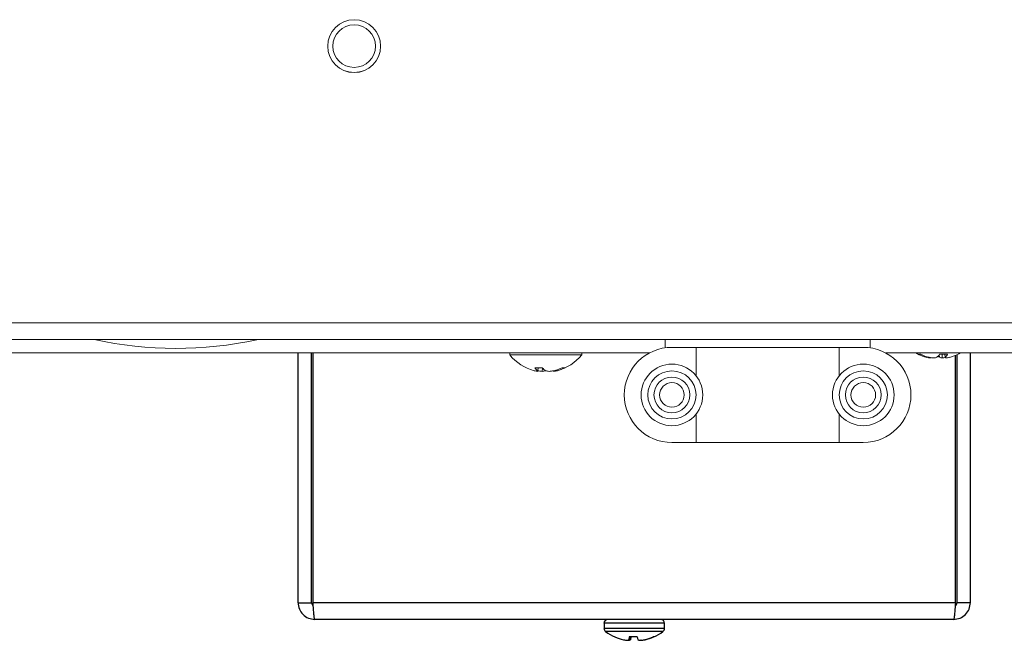
# Model space of a CAD drawing. Units: inches. Extents: x 0 to 181, y 0 to 158.
# Drawn here: x 115 to 120, y 21 to 24 of the extents above; entities that cross this region are included whole.
import ezdxf

# ---------------------------------------------------------------- set-up
doc = ezdxf.new("R2010")
doc.units = ezdxf.units.IN
doc.header["$MEASUREMENT"] = 0

msp = doc.modelspace()

# ---------------------------------------------------------------- linework, layer by layer
at = {"color": 8, "linetype": 'Continuous', "lineweight": 15}
msp.add_line((123.6966, 22.7687), (101.3466, 22.7687), dxfattribs=at)
at = {"color": 7, "linetype": 'Continuous', "lineweight": 15}
for p, q in [((123.6966, 22.6937), (101.3466, 22.6937)), ((118.3691, 22.6937), (118.3691, 22.6587)), ((119.2841, 22.6587), (119.2841, 22.6937)), ((118.2996, 22.6337), (114.6516, 22.6337)), ((117.6761, 22.6337), (117.6761, 22.6251)), ((117.9971, 22.6251), (117.9971, 22.6337)), ((118.407, 22.6587), (118.3996, 22.6587)), ((119.2461, 22.6587), (118.407, 22.6587)), ((118.5076, 22.5313), (118.5076, 22.6587)), ((119.1456, 22.5313), (119.1456, 22.6587)), ((119.2536, 22.6587), (119.2461, 22.6587)), ((121.0216, 22.6337), (119.3536, 22.6337)), ((119.4994, 22.6277), (119.5097, 22.6277)), ((119.5943, 22.6277), (119.6294, 22.6277)), ((119.6056, 22.6277), (119.6063, 22.6115)), ((119.6181, 22.6277), (119.6194, 22.6141)), ((117.6761, 22.6251), (117.9971, 22.6251)), ((119.5373, 22.617), (119.5372, 22.6141)), ((119.5534, 22.6132), (119.5533, 22.6115)), ((119.5923, 22.6248), (119.5931, 22.6141)), ((117.7872, 22.5677), (117.821, 22.5677)), ((117.8022, 22.5677), (117.801, 22.5541)), ((117.8219, 22.5668), (117.8213, 22.5515)), ((117.8361, 22.5546), (117.8361, 22.5541)), ((117.8723, 22.554), (117.8725, 22.5515)), ((117.887, 22.5583), (117.8872, 22.5541)), ((117.9099, 22.5677), (117.9236, 22.5677)), ((118.5076, 22.2337), (118.5076, 22.3611)), ((119.1456, 22.2337), (119.1456, 22.3611)), ((118.5076, 22.2337), (118.3996, 22.2337)), ((119.1456, 22.2337), (118.5076, 22.2337)), ((119.2536, 22.2337), (119.1456, 22.2337))]:
    msp.add_line(p, q, dxfattribs=at)
at = {"color": 7, "linetype": 'Continuous', "lineweight": 25}
for p, q in [((116.7316, 21.5185), (116.7316, 22.6337)), ((116.7914, 21.5185), (116.7914, 22.6337)), ((116.7984, 21.5185), (116.7984, 22.6337)), ((119.7316, 21.5185), (119.7316, 22.6337)), ((119.6647, 21.5185), (119.6647, 22.6228)), ((119.6718, 21.5185), (119.6718, 22.6258)), ((116.7316, 21.5185), (116.7914, 21.5185)), ((119.6647, 21.5185), (116.7984, 21.5185)), ((119.7316, 21.5185), (119.6718, 21.5185)), ((119.6568, 21.4437), (116.8064, 21.4437)), ((118.0966, 21.4263), (118.0966, 21.4037)), ((118.2238, 21.4263), (118.0966, 21.4263)), ((118.2238, 21.4037), (118.0966, 21.4037)), ((118.3666, 21.4263), (118.2238, 21.4263)), ((118.3666, 21.4037), (118.2238, 21.4037)), ((118.3666, 21.4037), (118.3666, 21.4263)), ((118.2242, 21.3897), (118.1035, 21.3897)), ((118.1456, 21.3654), (118.1446, 21.3654)), ((118.245, 21.3654), (118.2083, 21.3654)), ((118.2094, 21.353), (118.2105, 21.3654)), ((118.2094, 21.353), (118.2105, 21.3654)), ((118.2145, 21.3527), (118.2156, 21.3654)), ((118.216, 21.3654), (118.2149, 21.353)), ((118.3597, 21.3897), (118.2242, 21.3897)), ((118.2802, 21.3536), (118.2802, 21.353)), ((118.3185, 21.3654), (118.3154, 21.3654)), ((118.183, 21.353), (118.1845, 21.3527)), ((118.204, 21.3505), (118.2041, 21.3508)), ((118.2064, 21.3515), (118.2063, 21.3505)), ((118.2092, 21.3527), (118.2094, 21.353)), ((118.2149, 21.353), (118.2145, 21.3527)), ((118.2482, 21.353), (118.2486, 21.3527)), ((118.2602, 21.3505), (118.2602, 21.3506)), ((118.2622, 21.3508), (118.2622, 21.3505)), ((118.2764, 21.3527), (118.2779, 21.353)), ((118.2787, 21.3527), (118.2787, 21.3532)), ((118.2802, 21.353), (118.2787, 21.3527))]:
    msp.add_line(p, q, dxfattribs=at)
at = {"color": 8, "linetype": 'Continuous', "lineweight": 15}
for centre, radius in [((116.9816, 24.0037), 0.1181), ((118.3996, 22.4462), 0.1075), ((119.2536, 22.4462), 0.1075)]:
    msp.add_circle(centre, radius, dxfattribs=at)
at = {"color": 7, "linetype": 'Continuous', "lineweight": 15}
for centre, radius in [((116.9816, 24.0037), 0.1179), ((116.9816, 24.0037), 0.095), ((118.3996, 22.4462), 0.1375), ((119.2536, 22.4462), 0.1375), ((118.3996, 22.4462), 0.08), ((118.3996, 22.4462), 0.055), ((119.2536, 22.4462), 0.08), ((119.2536, 22.4462), 0.055)]:
    msp.add_circle(centre, radius, dxfattribs=at)
for centre, radius, start, end in [((116.1866, 24.339), 1.6853, 257.493, 282.3601), ((118.3996, 22.4462), 0.2125, 90, 270), ((119.2536, 22.4462), 0.2125, 270, 90), ((119.5876, 22.8128), 0.2051, 240.8372, 250.7358), ((119.5821, 22.7973), 0.1887, 244.0029, 256.2275), ((119.5947, 22.8061), 0.1976, 244.5092, 256.3623), ((119.5428, 22.6617), 0.0617, 309.4546, 326.5883), ((119.586, 22.6489), 0.0482, 313.7026, 333.9169), ((119.5876, 22.8128), 0.2051, 289.2642, 299.1628), ((117.8366, 22.7528), 0.2051, 218.5093, 255.3841), ((117.8366, 22.7528), 0.2051, 284.6159, 321.4907), ((119.565, 22.735), 0.1241, 257.0527, 264.5763), ((119.5838, 22.8144), 0.2035, 259.8962, 265.7641), ((119.5488, 22.618), 0.00792, 304.6096, 320.7819), ((119.5586, 22.6983), 0.0874, 276.7071, 285.5449), ((119.6229, 22.6518), 0.0481, 222.6509, 231.6565), ((119.6165, 22.6983), 0.0874, 254.4551, 263.2929), ((119.591, 22.8169), 0.206, 274.2799, 278.1599), ((119.6274, 22.6192), 0.0095, 212.6871, 234.4513), ((119.6101, 22.7351), 0.1242, 275.4266, 282.9444), ((119.5926, 22.7989), 0.1904, 283.7848, 289.2261), ((117.8114, 22.655), 0.1041, 255.8486, 264.0612), ((117.8318, 22.5989), 0.0544, 214.9859, 235.5429), ((117.8365, 22.7574), 0.2065, 259.9681, 265.7898), ((117.7516, 22.5603), 0.0498, 349.8142, 352.8411), ((117.8735, 22.6129), 0.0692, 220.7697, 238.2633), ((117.8101, 22.6583), 0.1075, 275.9893, 283.9882), ((117.863, 22.6583), 0.1075, 256.0118, 264.0107), ((117.8366, 22.7574), 0.2065, 274.2102, 280.0319), ((117.9215, 22.5603), 0.0498, 187.1589, 190.1858), ((117.8618, 22.655), 0.1041, 275.9408, 284.1494), ((117.827, 22.736), 0.1876, 284.0674, 296.2137), ((117.8439, 22.7246), 0.1759, 284.2574, 296.9365)]:
    msp.add_arc(centre, radius, start, end, dxfattribs=at)
at = {"color": 7, "linetype": 'Continuous', "lineweight": 25}
for centre, radius, start, end in [((118.114, 21.4263), 0.0175, 90, 180), ((118.3491, 21.4263), 0.0175, 0, 90), ((118.114, 21.4037), 0.0175, 180, 232.8596), ((118.3491, 21.4037), 0.0175, 307.1404, 0), ((118.2316, 21.5588), 0.2121, 232.8596, 245.7987), ((118.2303, 21.559), 0.2113, 246.3755, 257.0467), ((118.3205, 21.3691), 0.1123, 181.8839, 188.2061), ((118.0982, 21.3903), 0.1225, 342.2855, 348.2509), ((118.365, 21.3903), 0.1225, 191.7491, 197.7145), ((118.2302, 21.5609), 0.2132, 282.9269, 293.5353), ((118.2328, 21.559), 0.2114, 282.9549, 293.6229), ((118.2316, 21.5588), 0.2121, 294.2013, 307.1404), ((118.2159, 21.521), 0.1712, 259.4213, 264.9805), ((118.196, 21.3794), 0.0297, 283.5191, 296.2944), ((118.1979, 21.397), 0.0473, 280.261, 290.5496), ((118.2652, 21.3969), 0.0472, 249.4357, 259.7537), ((118.2434, 21.5385), 0.1887, 274.7791, 280.0738), ((118.2473, 21.5208), 0.171, 275.0164, 280.5818)]:
    msp.add_arc(centre, radius, start, end, dxfattribs=at)
for points, knots in [([(116.7316, 21.5185), (116.7327, 21.5087), (116.7349, 21.4891), (116.7522, 21.4644), (116.777, 21.4471), (116.7966, 21.4448), (116.8064, 21.4437)], [0, 0, 0, 0, 0.249959, 0.500012, 0.749994, 1, 1, 1, 1]), ([(116.7914, 21.5185), (116.7916, 21.5166), (116.7921, 21.5127), (116.7951, 21.5079), (116.7981, 21.5062), (116.7993, 21.5055)], [0, 0, 0, 0, 0.365422, 0.731305, 1, 1, 1, 1]), ([(116.8064, 21.4437), (116.8057, 21.4448), (116.8044, 21.4471), (116.8024, 21.4644), (116.8004, 21.4891), (116.7991, 21.5087), (116.7984, 21.5185)], [0, 0, 0, 0, 0.25001, 0.499992, 0.750041, 1, 1, 1, 1]), ([(119.6647, 21.5185), (119.664, 21.5087), (119.6627, 21.4891), (119.6607, 21.4644), (119.6587, 21.4471), (119.6574, 21.4448), (119.6568, 21.4437)], [0, 0, 0, 0, 0.249959, 0.500007, 0.74999, 1, 1, 1, 1]), ([(119.6568, 21.4437), (119.6666, 21.4448), (119.6862, 21.4471), (119.7109, 21.4644), (119.7282, 21.4891), (119.7304, 21.5087), (119.7316, 21.5185)], [0, 0, 0, 0, 0.250003, 0.499999, 0.75004, 1, 1, 1, 1]), ([(119.6638, 21.5055), (119.6651, 21.5062), (119.668, 21.5079), (119.6711, 21.5127), (119.6715, 21.5166), (119.6718, 21.5185)], [0, 0, 0, 0, 0.268602, 0.634581, 1, 1, 1, 1]), ([(118.2009, 21.3505), (118.2013, 21.3504), (118.2021, 21.3504), (118.2027, 21.3504), (118.2029, 21.3505), (118.2029, 21.3505)], [0, 0, 0, 0, 0.428649, 0.857113, 1, 1, 1, 1]), ([(118.2063, 21.3505), (118.2061, 21.3504), (118.2056, 21.3504), (118.2047, 21.3504), (118.2042, 21.3505), (118.204, 21.3505)], [0, 0, 0, 0, 0.428506, 0.856901, 1, 1, 1, 1]), ([(118.2568, 21.3505), (118.2571, 21.3504), (118.2575, 21.3504), (118.2584, 21.3504), (118.259, 21.3505), (118.2591, 21.3505)], [0, 0, 0, 0, 0.428847, 0.857506, 1, 1, 1, 1]), ([(118.2622, 21.3505), (118.2618, 21.3504), (118.2611, 21.3504), (118.2605, 21.3504), (118.2603, 21.3505), (118.2602, 21.3505)], [0, 0, 0, 0, 0.428114, 0.857088, 1, 1, 1, 1])]:
    msp.add_open_spline(points, degree=3, knots=knots, dxfattribs=at)

doc.saveas('drawing.dxf')
